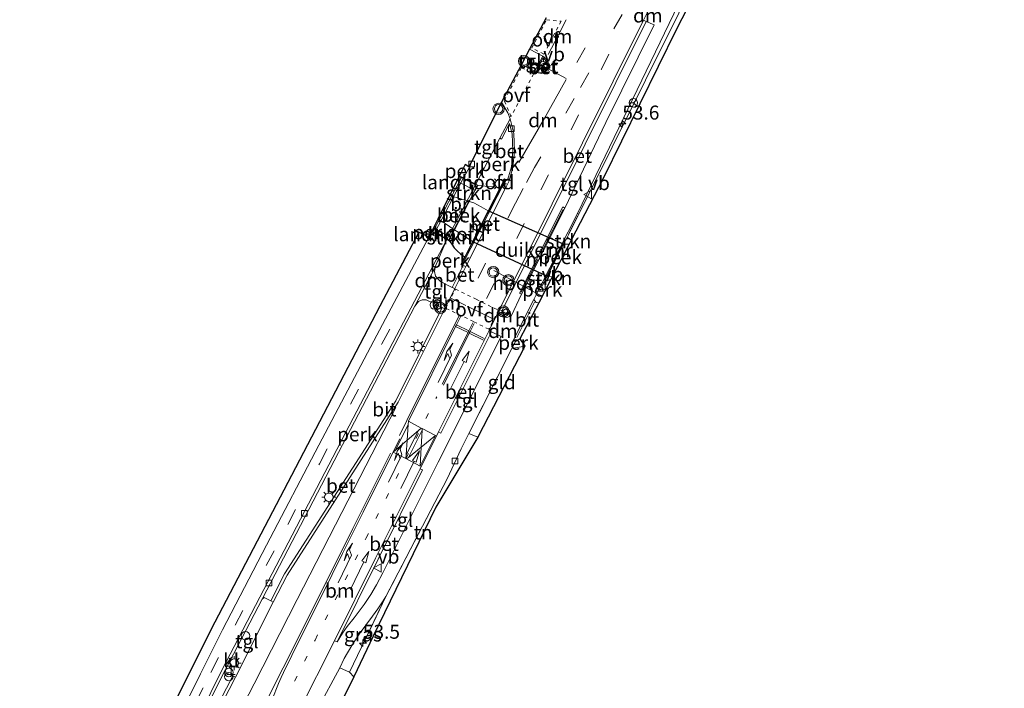
# Model space of a CAD drawing. Units: metres. Extents: x 199992 to 201854, y 356250 to 362503.
# Drawn here: x 200402 to 200578, y 360388 to 360508 of the extents above; entities that cross this region are included whole.
import ezdxf
from ezdxf.enums import TextEntityAlignment as Align

# ---------------------------------------------------------------- set-up
doc = ezdxf.new("R2010")
doc.units = ezdxf.units.M
for name, pattern in [('IE-TERREINAFSCHEIDING', [10, 8, -2]), ('VW-1-3_STREEP', [4, 1, -3]), ('VW-3-9_STREEP', [12, 3, -9]), ('VW-6060_STREEP', [1.2, 0.6, -0.6])]:
    doc.linetypes.add(name, pattern=pattern)
doc.layers.get('0').update_dxf_attribs({"lineweight": 25})
for name, color, linetype, lineweight in [('B-ME-AL-OVERIG-GV-B6', 7, 'BV-GELEIDERAIL', 18), ('B-ME-AL-OVERIG-S-B1', 7, 'Continuous', 18), ('B-ME-AM-KILOMETR-S-B1', 7, 'Continuous', 18), ('B-ME-GR-STRUIKEN-GV-B6', 93, 'Continuous', 18), ('B-ME-IE-GRASLAND-GV-B6', 93, 'Continuous', 18), ('B-ME-IE-GRONDWERKLIJN-GROND_INGERICHT-GV-B6', 253, 'Continuous', 18), ('B-ME-IE-INRICHTINGSELEMENT-S-B1', 253, 'Continuous', 18), ('B-ME-IE-MEUBILAIR_WEGMEUBILAIR-LICHTMAST-S-B1', 8, 'Continuous', 18), ('B-ME-IE-TERREINAFSCHEIDING-DOORGANG-L-B1', 8, 'IE-TERREINAFSCHEIDING-KUNSTMATIG-OPEN', 18), ('B-ME-IE-TERREINAFSCHEIDING-RASTERHEKWERK-L-B1', 8, 'IE-TERREINAFSCHEIDING', 18), ('B-ME-IE-TERREINAFSCHEIDING-RASTERHEKWERK-L-B2', 8, 'IE-TERREINAFSCHEIDING', 18), ('B-ME-KW-BRUG-GV-B7', 173, 'Continuous', 18), ('B-ME-KW-LANDHOOFD-GV-B6', 173, 'Continuous', 18), ('B-ME-MW-MUUR-GV-B6', 8, 'IE-TERREINAFSCHEIDING-KUNSTMATIG', 18), ('B-ME-OG-WATER-GV-B6', 153, 'Continuous', 18), ('B-ME-VH-VERH_SOORT-BETON-OVERIG-GV-B6', 8, 'IE-TERREINAFSCHEIDING-NATUURLIJK-HOUTWAL', 18), ('B-ME-VH-VERH_SOORT-BITUMEN-GV-B6', 8, 'IE-TERREINAFSCHEIDING-NATUURLIJK-HOUTWAL', 18), ('B-ME-VH-VERH_SOORT-BITUMEN-GV-B7', 8, 'Continuous', 18), ('B-ME-VH-VERH_SOORT-KLINKERS-GV-B6', 8, 'IE-TERREINAFSCHEIDING-NATUURLIJK-HOUTWAL', 18), ('B-ME-VH-VERH_SOORT-TEGELS-GV-B6', 8, 'Continuous', 18), ('B-ME-VV-KOLK-S-B1', 8, 'Continuous', 18), ('B-ME-VW-MARKERING-13STREEP-045-L-B1', 255, 'VW-1-3_STREEP', 18), ('B-ME-VW-MARKERING-39STREEP-015-L-B1', 255, 'VW-3-9_STREEP', 18), ('B-ME-VW-MARKERING-6060STRP10-GV-B6', 255, 'VW-6060_STREEP', 18), ('B-ME-VW-MARKERING-DRIEHOEK-L-B1', 7, 'VW-HAAIETAND70-R-B', 18), ('B-ME-VW-MARKERING-PIJLLI750-S-B1', 7, 'Continuous', 18), ('B-ME-VW-MARKERING-PIJLRD750-S-B1', 7, 'Continuous', 18), ('B-ME-VW-MARKERING-STREEP-015-L-B1', 7, 'Continuous', 18), ('B-ME-VW-MEUBILAIR_WEGMEUBILAIR-PORTAAL-L-B1', 8, 'Continuous', 18), ('B-ME-VW-MEUBILAIR_WEGMEUBILAIR-RONA-S-B1', 8, 'Continuous', 18), ('B-ME-VW-MEUBILAIR_WEGMEUBILAIR-VERKEERSBORD-S-B1', 8, 'Continuous', 18), ('B-ME-VW-MEUBILAIR_WEGMEUBILAIR-VERKEERSLICHT-S-B1', 13, 'Continuous', 18)]:
    doc.layers.add(name, color=color, linetype=linetype, lineweight=lineweight)
for name, color, linetype in [('B-ME-GW-INSTEEKWATERGANG-L-B1', 10, 'Continuous'), ('B-ME-KG-KADASTRAAL-OPNAMEDTMGRENS-L-B1', 10, 'Continuous'), ('B-ME-KW-DUIKER-GV-B6', 10, 'Continuous')]:
    doc.layers.add(name, color=color, linetype=linetype)
doc.styles.add('NLCS-ISO', font='NLCS-ISO.TTF')
doc.linetypes.add('BV-GELEIDERAIL', pattern='A,10,-3,[108,NLCS.SHX,S=1,R=0,X=0,Y=0],-3', length=16)
doc.linetypes.add('IE-TERREINAFSCHEIDING-KUNSTMATIG', pattern='A,4,[82,NLCS.SHX,S=0.75,R=90,X=0,Y=0],4,-2', length=10)
doc.linetypes.add('IE-TERREINAFSCHEIDING-KUNSTMATIG-OPEN', pattern='A,7,-1.5,[67,NLCS.SHX,S=0.75,R=0,X=0,Y=0],-1.5', length=10)
doc.linetypes.add('IE-TERREINAFSCHEIDING-NATUURLIJK-HOUTWAL', pattern='A,7,-1.5,[67,NLCS.SHX,S=0.75,R=45,X=0,Y=0],-1.5,7,-1.5,[70,NLCS.SHX,S=0.75,R=0,X=0,Y=0],-1.5', length=20)
doc.linetypes.add('VW-HAAIETAND70-R-B', pattern='A,0,-0.5,[153,NLCS.SHX,S=1,R=180,X=-0.375,Y=0],-0.5', length=1)

# ---------------------------------------------------------------- blocks, each defined once
blk = doc.blocks.new('hecto')
for p, q in [((0, 0.625), (-0.625, 0)), ((0, -0.625), (0, 0.625)), ((-0.625, 0), (0.625, 0)), ((0.625, 0), (0, -0.625))]:
    blk.add_line(p, q)
blk = doc.blocks.new('pijll')
for p, q in [((0, 0, 0.1), (5.45, 0, 0.1)), ((5.7, 1.05, 0.1), (4, 0.75, 0.1)), ((4, 0.75, 0.1), (5.45, 0.75, 0.1)), ((5.45, 0.75, 0.1), (4.7, 0, 0.1)), ((6.2, 0.75, 0.1), (5.45, 0, 0.1)), ((7.5, 0.75, 0.1), (5.7, 1.05, 0.1)), ((7.5, 0.75, 0.1), (6.2, 0.75, 0.1))]:
    blk.add_line(p, q)
blk = doc.blocks.new('pijl')
for p, q in [((0, 0, 0.1), (5.45, 0, 0.1)), ((7.5, 0, 0.1), (5.45, 0.375, 0.1)), ((5.45, 0.375, 0.1), (5.45, -0.375, 0.1)), ((5.45, -0.375, 0.1), (7.5, 0, 0.1))]:
    blk.add_line(p, q)
blk = doc.blocks.new('dtb')
blk.add_circle((0, 0), 0.75)
blk = doc.blocks.new('halte')
for p, q in [((-0.75, -0.75), (-0.75, 0.75)), ((0.75, 0), (-0.75, 0)), ((0.75, 0.75), (0.75, -0.75))]:
    blk.add_line(p, q)
blk = doc.blocks.new('prullenbak')
for centre in [(-0.375, 0), (0.375, 0)]:
    blk.add_circle(centre, 0.75)
blk = doc.blocks.new('verkeerslicht')
for radius in [1, 0.75]:
    blk.add_circle((0, 0), radius)
blk = doc.blocks.new('lantaarnpaal')
for p, q in [((-0.75, 0), (-1.25, 0)), ((-0.88, 0.88), (-0.53, 0.53)), ((0, 0.75), (0, 1.25)), ((0.53, 0.53), (0.88, 0.88)), ((0.75, 0), (1.25, 0)), ((-0.53, -0.53), (-0.88, -0.88)), ((0, -0.75), (0, -1.25)), ((0.53, -0.53), (0.88, -0.88))]:
    blk.add_line(p, q)
blk.add_circle((0, 0), 0.75)
blk = doc.blocks.new('kolk')
blk.add_lwpolyline([(-0.5, -0.5), (0.5, -0.5), (0.5, 0.5), (-0.5, 0.5)], close=True)
blk = doc.blocks.new('verkeersbord')
for p, q in [((0, 0.75), (-0.75, -0.625)), ((0.75, -0.625), (0, 0.75)), ((-0.75, -0.625), (0.75, -0.625))]:
    blk.add_line(p, q)
blk = doc.blocks.new('wegwijzer')
for q in [(-0.53, -0.53), (0, 0.75), (0.53, -0.53)]:
    blk.add_line((0, 0), q)
blk.add_circle((0, 0), 0.75)

msp = doc.modelspace()

# ---------------------------------------------------------------- linework, layer by layer
at = {"layer": 'B-ME-AL-OVERIG-GV-B6'}
for points in [[(200484.112, 360477.975, 22.597), (200483.708, 360478.181, 22.633), (200488.036, 360486.38, 22.955), (200488.307, 360486.248, 23.064), (200489.744, 360489.017, 23.148), (200490.221, 360487.193, 23.14), (200490.35, 360484.071, 23.135), (200490.07, 360481.311, 23.119), (200489.413, 360478.898, 23.119), (200489.093, 360479.045, 22.864), (200488.87, 360479.159, 22.864), (200488.067, 360477.586, 22.609), (200484.112, 360477.975, 22.597)], [(200480.711, 360479.465, 22.608), (200481.821, 360481.683, 22.606), (200482.498, 360481.285, 22.67), (200482.966, 360482.211, 22.655), (200482.72, 360481.47, 22.646), (200481.548, 360479.281, 22.633), (200481.154, 360479.482, 22.597), (200480.711, 360479.465, 22.608)], [(200475.68, 360469.418, 22.625), (200475.943, 360469.942, 22.358), (200476.151, 360469.973, 22.039), (200475.995, 360469.678, 22.639), (200476.343, 360469.497, 22.633), (200476.151, 360469.33, 22.636), (200475.68, 360469.418, 22.625)], [(200478.543, 360468.353, 22.636), (200478.966, 360468.133, 22.639), (200479.449, 360467.523, 22.57), (200479.859, 360466.865, 22.525), (200480.437, 360466.229, 22.519), (200481.004, 360465.782, 22.516), (200481.367, 360465.472, 22.516), (200481.752, 360465.218, 22.516), (200481.071, 360463.885, 22.759), (200481.294, 360463.771, 22.759), (200481.458, 360463.703, 22.875), (200479.516, 360459.798, 22.831), (200477.419, 360460.858, 22.691), (200476.929, 360461.303, 22.679), (200476.542, 360461.81, 22.67), (200476.357, 360462.632, 22.67), (200476.47, 360463.313, 22.625), (200476.494, 360463.455, 22.67), (200478.543, 360468.353, 22.636)], [(200497.102, 360461.191, 21.913), (200494.952, 360457.042, 22.48), (200494.519, 360457.095, 22.555), (200494.068, 360457.602, 22.648), (200495.358, 360460.121, 22.645), (200495.58, 360460.007, 22.645), (200496.062, 360460.952, 22.054), (200497.102, 360461.191, 21.913)], [(200477.73, 360456.21, 22.772), (200469.451, 360439.569, 22.602), (200449.601, 360408.727, 22.074), (200447.135, 360403.871, 22.02), (200445.969, 360404.459, 21.936), (200445.571, 360404.196, 21.916), (200445.623, 360404.296, 21.917), (200459.244, 360430.356, 22.21), (200472.866, 360456.416, 22.502), (200473.495, 360457.255, 22.544), (200474.178, 360457.556, 22.586), (200474.892, 360457.582, 22.599), (200477.73, 360456.21, 22.772)], [(200491.61, 360450.591, 22.504), (200492.5, 360449.313, 22.296), (200490.148, 360448.907, 22.528), (200490.835, 360450.122, 22.483), (200491.61, 360450.591, 22.504)], [(200401.284, 360331.505, 21.869), (200407.605, 360339.03, 21.899), (200409.559, 360341.203, 21.882), (200412.147, 360343.425, 21.848), (200415.436, 360346.864, 21.769), (200418.23, 360351.525, 21.723), (200420.042, 360354.038, 21.684), (200422.102, 360357.273, 21.695), (200423.861, 360360.317, 21.708), (200425.821, 360363.847, 21.711), (200428.326, 360369.329, 21.716), (200431.824, 360377.032, 21.767), (200434.968, 360383.44, 21.767), (200438.796, 360391.192, 21.812), (200439.022, 360391.626, 21.815), (200439.117, 360391.046, 21.836), (200440.346, 360390.501, 21.924), (200438.106, 360386.091, 21.91), (200428.709, 360360.103, 21.877), (200429.159, 360359.878, 21.865)]]:
    msp.add_polyline3d(points, dxfattribs=at)
at = {"layer": 'B-ME-GR-STRUIKEN-GV-B6'}
for points in [[(200479.057, 360476.163, 21.354), (200480.711, 360479.465, 22.608), (200481.154, 360479.482, 22.597), (200480.712, 360478.549, 21.94), (200483.621, 360477.043, 21.943), (200484.112, 360477.975, 22.597), (200488.067, 360477.586, 22.609), (200485.961, 360473.461, 20.101), (200484.694, 360474.17, 20.098), (200483.365, 360474.881, 20.098), (200481.991, 360475.311, 20.098), (200480.255, 360475.81, 20.098), (200479.057, 360476.163, 21.354)], [(200475.943, 360469.942, 22.358), (200476.968, 360471.96, 20.098), (200477.551, 360471.646, 20.089), (200478.415, 360471.06, 20.089), (200479.6, 360470.246, 20.092), (200480.769, 360469.494, 20.092), (200483.144, 360467.945, 20.101), (200481.752, 360465.218, 22.516), (200481.367, 360465.472, 22.516), (200481.004, 360465.782, 22.516), (200480.437, 360466.229, 22.519), (200479.859, 360466.865, 22.525), (200479.449, 360467.523, 22.57), (200478.966, 360468.133, 22.639), (200479.296, 360468.759, 21.892), (200476.317, 360470.286, 21.892), (200476.151, 360469.973, 22.039), (200475.943, 360469.942, 22.358)], [(200500.733, 360468.2, 21.532), (200500.382, 360467.523, 20.098), (200499.405, 360467.512, 20.101), (200500.016, 360468.711, 21.778), (200500.733, 360468.2, 21.532)], [(200497.339, 360461.649, 20.098), (200497.102, 360461.191, 21.913), (200496.062, 360460.952, 22.054), (200496.47, 360461.752, 20.101), (200497.339, 360461.649, 20.098)]]:
    msp.add_polyline3d(points, dxfattribs=at)
at = {"layer": 'B-ME-GW-INSTEEKWATERGANG-L-B1'}
for p, q in [((200475.943, 360469.942, 22.358), (200476.151, 360469.973, 22.039)), ((200500.733, 360468.2, 21.532), (200500.016, 360468.711, 21.778)), ((200496.062, 360460.952, 22.054), (200497.102, 360461.191, 21.913))]:
    msp.add_line(p, q, dxfattribs=at)
msp.add_polyline3d([(200478.966, 360468.133, 22.639), (200479.449, 360467.523, 22.57), (200479.859, 360466.865, 22.525), (200480.437, 360466.229, 22.519), (200481.004, 360465.782, 22.516), (200481.367, 360465.472, 22.516), (200481.752, 360465.218, 22.516)], dxfattribs=at)
at = {"layer": 'B-ME-IE-GRASLAND-GV-B6'}
msp.add_polyline3d([(200459.485, 360391.952, 21.859), (200460.226, 360393.598, 21.865), (200461.611, 360395.902, 21.883), (200462.929, 360397.969, 21.895), (200465.276, 360401.128, 21.934), (200466.23, 360402.467, 21.931), (200467.057, 360403.686, 21.946), (200467.666, 360404.639, 21.928), (200461.184, 360391.135, 21.883), (200459.485, 360391.952, 21.859)], dxfattribs=at)
at = {"layer": 'B-ME-IE-GRONDWERKLIJN-GROND_INGERICHT-GV-B6'}
for points in [[(200500.733, 360468.2, 21.532), (200500.016, 360468.711, 21.778), (200502.118, 360472.835, 22.645), (200519.96, 360508.691, 23.199), (200525.407, 360520.561, 23.41), (200538.755, 360547.495, 23.656), (200552.104, 360574.43, 23.901), (200554.884, 360575.527, 23.983), (200548.403, 360563.653, 23.779), (200538.02, 360542.136, 23.41), (200525.26, 360516.964, 23.293), (200519.524, 360505.819, 23.11), (200506.445, 360479.226, 22.663), (200500.733, 360468.2, 21.532)], [(200492.5, 360449.313, 22.296), (200484.086, 360433.06, 22.143), (200482.487, 360433.724, 22.269), (200490.148, 360448.907, 22.528), (200492.5, 360449.313, 22.296)], [(200484.086, 360433.06, 22.143), (200476.602, 360420.613, 22.111), (200465.378, 360397.582, 21.829), (200461.934, 360390.357, 21.871), (200461.184, 360391.135, 21.883), (200467.666, 360404.639, 21.928), (200478.614, 360425.639, 22.198), (200481.122, 360431.02, 22.222), (200482.487, 360433.724, 22.269), (200484.086, 360433.06, 22.143)], [(200461.934, 360390.357, 21.871), (200460.422, 360387.185, 21.844), (200450.35, 360369.398, 21.838), (200446.588, 360361.208, 21.805), (200445.769, 360363.284, 21.781), (200449.56, 360370.572, 21.754), (200448.081, 360370.405, 21.776), (200455.469, 360384.577, 21.82), (200459.485, 360391.952, 21.859), (200461.184, 360391.135, 21.883), (200461.934, 360390.357, 21.871)]]:
    msp.add_polyline3d(points, dxfattribs=at)
at = {"layer": 'B-ME-IE-TERREINAFSCHEIDING-DOORGANG-L-B1'}
msp.add_line((200481.122, 360431.02, 22.222), (200478.614, 360425.639, 22.198), dxfattribs=at)
at = {"layer": 'B-ME-IE-TERREINAFSCHEIDING-RASTERHEKWERK-L-B1'}
for p, q in [((200481.154, 360479.482, 22.597), (200480.711, 360479.465, 22.608)), ((200481.262, 360464.056, 22.849), (200488.905, 360479.014, 22.969)), ((200488.067, 360477.586, 22.609), (200484.112, 360477.975, 22.597)), ((200499.308, 360473.702, 23.668), (200491.794, 360458.909, 23.614)), ((200495.727, 360460.391, 22.819), (200501.96, 360472.634, 22.819)), ((200492.5, 360449.313, 22.296), (200490.148, 360448.907, 22.528)), ((200484.086, 360433.06, 22.143), (200482.487, 360433.724, 22.269))]:
    msp.add_line(p, q, dxfattribs=at)
for points in [[(200481.122, 360431.02, 22.222), (200482.487, 360433.724, 22.269), (200490.148, 360448.907, 22.528)], [(200478.614, 360425.639, 22.198), (200467.666, 360404.639, 21.928), (200461.184, 360391.135, 21.883), (200461.934, 360390.357, 21.871)]]:
    msp.add_polyline3d(points, dxfattribs=at)
at = {"layer": 'B-ME-IE-TERREINAFSCHEIDING-RASTERHEKWERK-L-B2'}
for p, q in [((200481.083, 360479.192, 22.714), (200476.112, 360469.737, 22.714)), ((200478.918, 360468.322, 22.681), (200483.902, 360477.84, 22.681))]:
    msp.add_line(p, q, dxfattribs=at)
at = {"layer": 'B-ME-KG-KADASTRAAL-OPNAMEDTMGRENS-L-B1'}
for points in [[(200525.26, 360516.964, 23.293), (200519.524, 360505.819, 23.11), (200506.445, 360479.226, 22.663), (200500.733, 360468.2, 21.532), (200500.382, 360467.523, 20.098), (200497.339, 360461.649, 20.098), (200497.102, 360461.191, 21.913), (200494.952, 360457.042, 22.48), (200491.61, 360450.591, 22.504), (200492.5, 360449.313, 22.296), (200484.086, 360433.06, 22.143), (200476.602, 360420.613, 22.111), (200465.378, 360397.582, 21.829), (200461.934, 360390.357, 21.871), (200460.422, 360387.185, 21.844), (200450.35, 360369.398, 21.838), (200446.588, 360361.208, 21.805), (200444.69, 360357.078, 21.819), (200444.621, 360356.917, 22.15), (200439.391, 360344.621, 22.168), (200430.006, 360329.412, 21.994), (200417.139, 360313.317, 22.27), (200401.112, 360297.842, 22.147)], [(200496.309, 360507.863, 23.067), (200493.305, 360502.267, 23.052), (200491.874, 360499.549, 23.053), (200488.336, 360492.84, 22.958), (200482.966, 360482.211, 22.655), (200482.498, 360481.285, 22.67), (200481.821, 360481.683, 22.606), (200480.711, 360479.465, 22.608), (200479.057, 360476.163, 21.354), (200476.968, 360471.96, 20.098), (200475.943, 360469.942, 22.358), (200475.68, 360469.418, 22.625), (200475.349, 360468.756, 22.615), (200473.569, 360469.628, 22.616), (200466.585, 360456.451, 22.586), (200451.567, 360427.608, 22.289), (200436.427, 360398.706, 22.008), (200427.299, 360380.488, 21.848)]]:
    msp.add_polyline3d(points, dxfattribs=at)
at = {"layer": 'B-ME-KW-BRUG-GV-B7'}
msp.add_polyline3d([(200484.044, 360477.953, 22.597), (200478.945, 360468.2, 22.639), (200476.062, 360469.699, 22.639), (200481.175, 360479.415, 22.597), (200484.044, 360477.953, 22.597)], dxfattribs=at)
at = {"layer": 'B-ME-KW-DUIKER-GV-B6'}
msp.add_polyline3d([(200496.408, 360461.783, 20.101), (200483.189, 360467.922, 20.101), (200486.006, 360473.438, 20.101), (200499.345, 360467.542, 20.101), (200496.408, 360461.783, 20.101)], dxfattribs=at)
at = {"layer": 'B-ME-KW-LANDHOOFD-GV-B6'}
for points in [[(200481.548, 360479.281, 22.633), (200483.708, 360478.181, 22.633), (200484.112, 360477.975, 22.597), (200483.621, 360477.043, 21.943), (200480.712, 360478.549, 21.94), (200481.154, 360479.482, 22.597), (200481.548, 360479.281, 22.633)], [(200476.343, 360469.497, 22.633), (200475.995, 360469.678, 22.639), (200476.151, 360469.973, 22.039), (200476.317, 360470.286, 21.892), (200479.296, 360468.759, 21.892), (200478.966, 360468.133, 22.639), (200478.543, 360468.353, 22.636), (200476.343, 360469.497, 22.633)]]:
    msp.add_polyline3d(points, dxfattribs=at)
at = {"layer": 'B-ME-MW-MUUR-GV-B6'}
for points in [[(200481.752, 360465.218, 22.516), (200483.144, 360467.945, 20.101), (200485.961, 360473.461, 20.101), (200488.067, 360477.586, 22.609), (200488.87, 360479.159, 22.864), (200489.093, 360479.045, 22.864), (200481.294, 360463.771, 22.759), (200481.071, 360463.885, 22.759), (200481.752, 360465.218, 22.516)], [(200491.888, 360458.598, 22.825), (200491.531, 360458.778, 22.825), (200499.277, 360474.127, 22.922), (200499.634, 360473.947, 22.922), (200491.888, 360458.598, 22.825)], [(200501.896, 360472.949, 22.645), (200502.118, 360472.835, 22.645), (200500.016, 360468.711, 21.778), (200499.405, 360467.512, 20.101), (200496.47, 360461.752, 20.101), (200496.062, 360460.952, 22.054), (200495.58, 360460.007, 22.645), (200495.358, 360460.121, 22.645), (200501.896, 360472.949, 22.645)]]:
    msp.add_polyline3d(points, dxfattribs=at)
at = {"layer": 'B-ME-OG-WATER-GV-B6'}
for points in [[(200476.968, 360471.96, 20.098), (200479.057, 360476.163, 21.354), (200480.255, 360475.81, 20.098), (200481.991, 360475.311, 20.098), (200483.365, 360474.881, 20.098), (200484.694, 360474.17, 20.098), (200485.961, 360473.461, 20.101), (200483.144, 360467.945, 20.101), (200480.769, 360469.494, 20.092), (200479.6, 360470.246, 20.092), (200478.415, 360471.06, 20.089), (200477.551, 360471.646, 20.089), (200476.968, 360471.96, 20.098)], [(200500.382, 360467.523, 20.098), (200497.339, 360461.649, 20.098), (200496.47, 360461.752, 20.101), (200499.405, 360467.512, 20.101), (200500.382, 360467.523, 20.098)]]:
    msp.add_polyline3d(points, dxfattribs=at)
at = {"layer": 'B-ME-VH-VERH_SOORT-BETON-OVERIG-GV-B6'}
for points in [[(200513.666, 360507.454, 23.382), (200514.113, 360507.231, 23.382), (200497.808, 360474.479, 23.043), (200488.384, 360455.598, 22.859), (200487.937, 360455.821, 22.859), (200497.361, 360474.702, 23.043), (200513.666, 360507.454, 23.382)], [(200495.675, 360501.019, 23.105), (200496.202, 360500.59, 23.109), (200496.582, 360500.061, 23.118), (200496.775, 360499.498, 23.151), (200496.679, 360498.977, 23.16), (200496.366, 360498.446, 23.16), (200495.887, 360498.065, 23.16), (200495.388, 360497.919, 23.16), (200494.828, 360498.073, 23.135), (200494.274, 360498.329, 23.105), (200495.675, 360501.019, 23.105)], [(200494.537, 360498.423, 23.227), (200495.728, 360500.71, 23.228), (200496.044, 360500.453, 23.224), (200496.391, 360499.969, 23.231), (200496.558, 360499.484, 23.262), (200496.478, 360499.049, 23.269), (200496.202, 360498.58, 23.269), (200495.782, 360498.247, 23.269), (200495.375, 360498.128, 23.27), (200494.886, 360498.262, 23.247), (200494.537, 360498.423, 23.227)], [(200494.886, 360498.262, 23.247), (200495.375, 360498.128, 23.27), (200495.782, 360498.247, 23.269), (200496.202, 360498.58, 23.269), (200496.478, 360499.049, 23.269), (200496.558, 360499.484, 23.262), (200496.391, 360499.969, 23.231), (200496.044, 360500.453, 23.224), (200495.728, 360500.71, 23.228), (200494.537, 360498.423, 23.227), (200494.886, 360498.262, 23.247)], [(200489.413, 360478.898, 23.119), (200490.07, 360481.311, 23.119), (200490.35, 360484.071, 23.135), (200490.221, 360487.193, 23.14), (200489.744, 360489.017, 23.148), (200488.307, 360486.248, 23.064), (200488.036, 360486.38, 22.955), (200489.832, 360489.841, 23.052), (200490.514, 360487.232, 23.048), (200490.645, 360484.056, 23.043), (200490.361, 360481.25, 23.027), (200489.686, 360478.773, 23.027), (200489.413, 360478.898, 23.119)], [(200481.294, 360463.771, 22.759), (200489.093, 360479.045, 22.864), (200489.413, 360478.898, 23.119), (200489.686, 360478.773, 23.027), (200489.085, 360477.578, 23.01), (200481.921, 360463.51, 22.863), (200481.458, 360463.703, 22.875), (200481.294, 360463.771, 22.759)], [(200481.458, 360463.703, 22.875), (200481.921, 360463.51, 22.863), (200479.962, 360459.573, 22.819), (200479.516, 360459.798, 22.831), (200481.458, 360463.703, 22.875)], [(200447.135, 360403.871, 22.02), (200449.601, 360408.727, 22.074), (200469.451, 360439.569, 22.602), (200477.73, 360456.21, 22.772), (200478.18, 360455.992, 22.778), (200469.886, 360439.322, 22.59), (200450.035, 360408.478, 22.062), (200447.581, 360403.646, 22.027), (200447.135, 360403.871, 22.02)], [(200477.065, 360434.011, 22.632), (200486.086, 360452.115, 22.834), (200486.534, 360451.892, 22.834), (200477.513, 360433.788, 22.632), (200477.065, 360434.011, 22.632)], [(200473.781, 360427.452, 22.557), (200474.229, 360427.229, 22.557), (200466.297, 360411.296, 22.326), (200458.965, 360396.552, 22.192), (200458.517, 360396.775, 22.192), (200465.849, 360411.519, 22.326), (200473.781, 360427.452, 22.557)], [(200429.159, 360359.878, 21.865), (200428.709, 360360.103, 21.877), (200438.106, 360386.091, 21.91), (200440.346, 360390.501, 21.924), (200440.803, 360390.298, 21.931), (200438.566, 360385.892, 21.899), (200429.159, 360359.878, 21.865)]]:
    msp.add_polyline3d(points, dxfattribs=at)
at = {"layer": 'B-ME-VH-VERH_SOORT-BITUMEN-GV-B6'}
for points in [[(200515.472, 360511.079, 23.441), (200513.666, 360507.454, 23.382), (200497.361, 360474.702, 23.043), (200487.937, 360455.821, 22.859), (200486.086, 360452.115, 22.834), (200477.065, 360434.011, 22.632), (200473.781, 360427.452, 22.557), (200465.849, 360411.519, 22.326), (200458.517, 360396.775, 22.192), (200452.138, 360384.132, 22.083), (200449.987, 360379.805, 22.079), (200444.455, 360368.755, 22.054), (200441.848, 360363.8, 22.045), (200439.334, 360359.321, 22.05), (200436.809, 360355.228, 22.054), (200434.487, 360351.538, 22.062), (200431.08, 360346.636, 22.075), (200419.498, 360331.341, 22.096), (200419.9, 360331.043, 22.102), (200421.264, 360330.032, 22.142), (200408.774, 360315.292, 22.18), (200402.081, 360308.529, 22.196)], [(200438.566, 360385.892, 21.899), (200440.803, 360390.298, 21.931), (200447.581, 360403.646, 22.027), (200450.035, 360408.478, 22.062), (200469.886, 360439.322, 22.59), (200478.18, 360455.992, 22.778), (200479.962, 360459.573, 22.819), (200481.921, 360463.51, 22.863), (200489.085, 360477.578, 23.01), (200489.686, 360478.773, 23.027), (200490.361, 360481.25, 23.027), (200490.645, 360484.056, 23.043), (200490.514, 360487.232, 23.048), (200489.832, 360489.841, 23.052), (200489.418, 360490.907, 22.984), (200488.336, 360492.84, 22.958), (200491.874, 360499.549, 23.053), (200494.274, 360498.329, 23.105), (200494.828, 360498.073, 23.135), (200495.388, 360497.919, 23.16), (200495.887, 360498.065, 23.16), (200496.366, 360498.446, 23.16), (200496.679, 360498.977, 23.16), (200496.775, 360499.498, 23.151), (200496.582, 360500.061, 23.118), (200496.202, 360500.59, 23.109), (200495.675, 360501.019, 23.105), (200493.305, 360502.267, 23.052), (200496.309, 360507.863, 23.067)], [(200494.952, 360457.042, 22.48), (200491.61, 360450.591, 22.504), (200490.835, 360450.122, 22.483), (200490.465, 360450.394, 22.608), (200491.492, 360452.455, 22.62), (200494.068, 360457.602, 22.648), (200494.519, 360457.095, 22.555), (200494.952, 360457.042, 22.48)]]:
    msp.add_polyline3d(points, dxfattribs=at)
at = {"layer": 'B-ME-VH-VERH_SOORT-BITUMEN-GV-B7'}
msp.add_polyline3d([(200478.593, 360468.44, 22.633), (200476.399, 360469.581, 22.633), (200481.499, 360479.194, 22.633), (200483.664, 360478.091, 22.633), (200478.593, 360468.44, 22.633)], dxfattribs=at)
at = {"layer": 'B-ME-VH-VERH_SOORT-KLINKERS-GV-B6'}
for points in [[(200578.063, 360626.64, 24.519), (200576.866, 360624.267, 24.501), (200573.019, 360616.211, 24.448), (200571.302, 360612.739, 24.343), (200570.083, 360610.195, 24.348), (200568.987, 360607.746, 24.304), (200560.843, 360591.639, 24.25), (200555.748, 360581.784, 24.046), (200552.104, 360574.43, 23.901), (200538.755, 360547.495, 23.656), (200525.407, 360520.561, 23.41), (200519.96, 360508.691, 23.199), (200502.118, 360472.835, 22.645), (200501.896, 360472.949, 22.645), (200519.085, 360508.607, 23.214), (200536.838, 360544.363, 23.619), (200554.591, 360580.12, 24.024), (200568.377, 360607.495, 24.267), (200577.828, 360626.795, 24.543), (200578.063, 360626.64, 24.519)], [(200434.528, 360383.674, 21.769), (200438.358, 360391.428, 21.815), (200445.186, 360404.535, 21.92), (200461.864, 360436.444, 22.278), (200478.543, 360468.353, 22.636), (200476.494, 360463.455, 22.67), (200476.47, 360463.313, 22.625)], [(200476.47, 360463.313, 22.625), (200472.866, 360456.416, 22.502), (200459.244, 360430.356, 22.21), (200445.623, 360404.296, 21.917), (200445.571, 360404.196, 21.916), (200439.022, 360391.626, 21.815), (200438.796, 360391.192, 21.812), (200434.968, 360383.44, 21.767)]]:
    msp.add_polyline3d(points, dxfattribs=at)
at = {"layer": 'B-ME-VH-VERH_SOORT-TEGELS-GV-B6'}
for points in [[(200452.138, 360384.132, 22.083), (200458.517, 360396.775, 22.192), (200458.965, 360396.552, 22.192), (200459.914, 360398.141, 22.159), (200460.739, 360399.308, 22.163), (200461.985, 360400.849, 22.146), (200463.778, 360403.206, 22.146), (200464.983, 360405.004, 22.15), (200466.029, 360406.752, 22.175), (200467.107, 360408.886, 22.18), (200477.037, 360428.593, 22.406), (200488.26, 360451.034, 22.733), (200486.534, 360451.892, 22.834), (200486.086, 360452.115, 22.834), (200487.937, 360455.821, 22.859), (200488.384, 360455.598, 22.859), (200490.018, 360454.675, 22.804), (200491.888, 360458.598, 22.825), (200499.634, 360473.947, 22.922), (200506.94, 360489.226, 22.937), (200515.585, 360506.631, 23.244), (200514.113, 360507.231, 23.382), (200513.666, 360507.454, 23.382), (200515.472, 360511.079, 23.441)], [(200519.085, 360508.607, 23.214), (200501.896, 360472.949, 22.645), (200495.358, 360460.121, 22.645), (200494.068, 360457.602, 22.648), (200491.492, 360452.455, 22.62), (200490.465, 360450.394, 22.608), (200490.835, 360450.122, 22.483), (200490.148, 360448.907, 22.528), (200482.487, 360433.724, 22.269), (200481.122, 360431.02, 22.222), (200478.614, 360425.639, 22.198), (200467.666, 360404.639, 21.928), (200467.057, 360403.686, 21.946), (200466.23, 360402.467, 21.931), (200465.276, 360401.128, 21.934), (200462.929, 360397.969, 21.895), (200461.611, 360395.902, 21.883), (200460.226, 360393.598, 21.865), (200459.485, 360391.952, 21.859), (200455.469, 360384.577, 21.82)], [(200514.113, 360507.231, 23.382), (200515.585, 360506.631, 23.244), (200506.94, 360489.226, 22.937), (200499.634, 360473.947, 22.922), (200499.277, 360474.127, 22.922), (200491.531, 360458.778, 22.825), (200491.888, 360458.598, 22.825), (200490.018, 360454.675, 22.804), (200488.384, 360455.598, 22.859), (200497.808, 360474.479, 23.043), (200514.113, 360507.231, 23.382)], [(200491.874, 360499.549, 23.053), (200493.305, 360502.267, 23.052), (200495.675, 360501.019, 23.105), (200494.274, 360498.329, 23.105), (200491.874, 360499.549, 23.053)], [(200482.966, 360482.211, 22.655), (200488.336, 360492.84, 22.958), (200489.418, 360490.907, 22.984), (200489.832, 360489.841, 23.052), (200488.036, 360486.38, 22.955), (200483.708, 360478.181, 22.633), (200481.548, 360479.281, 22.633), (200482.72, 360481.47, 22.646), (200482.966, 360482.211, 22.655)], [(200391.906, 360341.453, 21.572), (200408.827, 360348.221, 21.744), (200410.842, 360349.183, 21.744), (200412.539, 360350.537, 21.748), (200413.872, 360351.86, 21.748), (200414.713, 360352.892, 21.748), (200416.789, 360355.701, 21.748), (200419.751, 360360.4, 21.748), (200422.075, 360364.566, 21.781), (200423.894, 360368.399, 21.785), (200427.109, 360375.545, 21.79), (200431.046, 360383.818, 21.798), (200434.581, 360390.881, 21.815), (200438.538, 360398.72, 21.924), (200446.38, 360413.786, 22.092), (200455.727, 360431.653, 22.301), (200465.522, 360450.286, 22.452), (200475.349, 360468.756, 22.615), (200475.68, 360469.418, 22.625), (200476.151, 360469.33, 22.636), (200476.343, 360469.497, 22.633), (200478.543, 360468.353, 22.636)], [(200427.299, 360380.488, 21.848), (200436.427, 360398.706, 22.008), (200451.567, 360427.608, 22.289), (200466.585, 360456.451, 22.586), (200473.569, 360469.628, 22.616), (200475.349, 360468.756, 22.615), (200465.522, 360450.286, 22.452), (200455.727, 360431.653, 22.301), (200446.38, 360413.786, 22.092), (200438.538, 360398.72, 21.924), (200434.581, 360390.881, 21.815), (200431.046, 360383.818, 21.798)], [(200478.543, 360468.353, 22.636), (200461.864, 360436.444, 22.278), (200445.186, 360404.535, 21.92), (200438.358, 360391.428, 21.815), (200434.528, 360383.674, 21.769), (200431.382, 360377.261, 21.769), (200427.882, 360369.553, 21.718), (200425.383, 360364.085, 21.714), (200423.431, 360360.568, 21.71), (200421.676, 360357.533, 21.697), (200419.626, 360354.316, 21.685), (200417.821, 360351.813, 21.723), (200416.316, 360349.918, 21.735), (200414.957, 360348.453, 21.748), (200413.681, 360347.358, 21.777), (200412.545, 360346.524, 21.798), (200411.222, 360345.82, 21.802), (200409.688, 360345.186, 21.785), (200404.28, 360343.017, 21.752), (200395.024, 360339.359, 21.685)], [(200477.73, 360456.21, 22.772), (200474.892, 360457.582, 22.599), (200474.178, 360457.556, 22.586), (200473.495, 360457.255, 22.544), (200472.866, 360456.416, 22.502), (200476.47, 360463.313, 22.625), (200476.357, 360462.632, 22.67), (200476.542, 360461.81, 22.67), (200476.929, 360461.303, 22.679), (200477.419, 360460.858, 22.691), (200479.516, 360459.798, 22.831), (200479.962, 360459.573, 22.819), (200478.18, 360455.992, 22.778), (200477.73, 360456.21, 22.772)], [(200473.781, 360427.452, 22.557), (200477.065, 360434.011, 22.632), (200477.513, 360433.788, 22.632), (200486.534, 360451.892, 22.834), (200488.26, 360451.034, 22.733), (200477.037, 360428.593, 22.406), (200467.107, 360408.886, 22.18), (200466.029, 360406.752, 22.175), (200464.983, 360405.004, 22.15), (200463.778, 360403.206, 22.146), (200461.985, 360400.849, 22.146), (200460.739, 360399.308, 22.163), (200459.914, 360398.141, 22.159), (200458.965, 360396.552, 22.192), (200466.297, 360411.296, 22.326), (200474.229, 360427.229, 22.557), (200473.781, 360427.452, 22.557)], [(200440.346, 360390.501, 21.924), (200439.117, 360391.046, 21.836), (200439.022, 360391.626, 21.815), (200445.571, 360404.196, 21.916), (200445.969, 360404.459, 21.936), (200447.135, 360403.871, 22.02), (200447.581, 360403.646, 22.027), (200440.803, 360390.298, 21.931), (200440.346, 360390.501, 21.924)]]:
    msp.add_polyline3d(points, dxfattribs=at)
at = {"layer": 'B-ME-VW-MARKERING-13STREEP-045-L-B1'}
msp.add_polyline3d([(200441.769, 360370.389, 22.054), (200447.788, 360382.389, 22.154), (200455.051, 360396.898, 22.268), (200464.112, 360414.995, 22.452), (200471.257, 360429.251, 22.62), (200476.749, 360440.269, 22.729)], dxfattribs=at)
at = {"layer": 'B-ME-VW-MARKERING-39STREEP-015-L-B1'}
for p, q in [((200501.733, 360499.914, 23.282), (200507.337, 360509.729, 23.332)), ((200471.44, 360436.053, 22.662), (200468.491, 360430.228, 22.582)), ((200468.814, 360430.085, 22.578), (200471.712, 360435.931, 22.662))]:
    msp.add_line(p, q, dxfattribs=at)
for points in [[(200509.854, 360508.489, 23.408), (200501.259, 360493.467, 23.24), (200494.227, 360481.149, 23.084), (200492.161, 360477.405, 23.08), (200490.806, 360474.833, 23.063), (200483.005, 360459.16, 22.837)], [(200485.647, 360457.798, 22.883), (200495.359, 360477.163, 23.122), (200506.144, 360498.732, 23.315), (200510.796, 360507.953, 23.403)], [(200393.243, 360340.223, 21.647), (200402.923, 360344.158, 21.718), (200408.373, 360346.328, 21.76), (200410.669, 360347.301, 21.773), (200412.257, 360348.264, 21.777), (200413.462, 360349.24, 21.785), (200414.462, 360350.173, 21.748), (200415.59, 360351.499, 21.739), (200417.309, 360353.718, 21.731), (200419.035, 360356.288, 21.706), (200421.999, 360361.145, 21.739), (200424.941, 360366.842, 21.764), (200428.587, 360374.985, 21.773), (200431.099, 360380.361, 21.777), (200433.717, 360385.711, 21.79), (200436.435, 360391.094, 21.823), (200440.759, 360399.531, 21.869), (200450.18, 360417.524, 22.062), (200455.827, 360428.344, 22.226), (200461.373, 360438.967, 22.364), (200466.966, 360449.706, 22.452), (200471.186, 360457.794, 22.557)], [(200479.277, 360457.873, 22.788), (200482.395, 360456.332, 22.88), (200484.956, 360455.101, 22.905), (200486.898, 360454.123, 22.838)]]:
    msp.add_polyline3d(points, dxfattribs=at)
at = {"layer": 'B-ME-VW-MARKERING-6060STRP10-GV-B6'}
for points in [[(200495.889, 360501.397, 23.122), (200493.705, 360502.478, 23.021), (200496.358, 360507.497, 23.042), (200498.948, 360507.249, 23.135), (200495.889, 360501.397, 23.122)], [(200490.006, 360490.235, 22.971), (200488.812, 360493.103, 22.975), (200491.85, 360498.95, 23.038), (200494.039, 360497.889, 23.08), (200490.006, 360490.235, 22.971)], [(200478.349, 360456.091, 22.729), (200480.084, 360459.493, 22.783), (200483.767, 360457.671, 22.909), (200487.757, 360455.711, 22.855), (200486.062, 360452.316, 22.8), (200483.303, 360453.688, 22.926), (200478.349, 360456.091, 22.729)]]:
    msp.add_polyline3d(points, dxfattribs=at)
at = {"layer": 'B-ME-VW-MARKERING-DRIEHOEK-L-B1'}
for points in [[(200496.616, 360501.305, 23.135), (200498.466, 360504.843, 23.172), (200499.85, 360507.503, 23.177)], [(200499.882, 360496.876, 23.248), (200495.899, 360489.864, 23.122), (200491.39, 360482.071, 23.017)], [(200474.969, 360460.187, 22.611), (200475.416, 360461.059, 22.611), (200475.858, 360461.873, 22.616)], [(200478.785, 360457.62, 22.762), (200478.472, 360457.044, 22.758), (200478.184, 360456.476, 22.733)], [(200487.509, 360454.437, 22.834), (200487.71, 360454.752, 22.829), (200487.925, 360455.228, 22.838)], [(200488.765, 360452.42, 22.746), (200488.54, 360452.008, 22.746), (200488.375, 360451.58, 22.746)]]:
    msp.add_polyline3d(points, dxfattribs=at)
at = {"layer": 'B-ME-VW-MARKERING-STREEP-015-L-B1'}
for p, q in [((200496.665, 360498.76, 23.16), (200499.871, 360497.067, 23.223)), ((200491.052, 360450.84, 22.551), (200494.229, 360457.171, 22.587)), ((200471.44, 360436.053, 22.662), (200480.782, 360454.761, 22.85)), ((200480.118, 360452.839, 22.84), (200482.348, 360451.729, 22.893)), ((200480.263, 360453.131, 22.843), (200482.506, 360452.044, 22.896)), ((200482.568, 360451.628, 22.911), (200485.122, 360450.347, 22.792)), ((200482.703, 360451.901, 22.914), (200485.233, 360450.663, 22.817)), ((200469.411, 360430.77, 22.606), (200471.671, 360435.336, 22.658)), ((200471.305, 360429.953, 22.624), (200473.468, 360434.267, 22.666)), ((200474.154, 360434.3, 22.665), (200471.687, 360429.436, 22.618)), ((200473.995, 360431.31, 22.621), (200473.815, 360427.911, 22.57))]:
    msp.add_line(p, q, dxfattribs=at)
for points in [[(200481.031, 360454.676, 22.859), (200480.263, 360453.131, 22.843), (200480.118, 360452.839, 22.84), (200471.712, 360435.931, 22.662)], [(200483.217, 360453.463, 22.909), (200482.506, 360452.044, 22.896), (200482.348, 360451.729, 22.893), (200477.727, 360442.504, 22.809)], [(200483.424, 360453.349, 22.93), (200482.703, 360451.901, 22.914), (200482.568, 360451.628, 22.911), (200477.951, 360442.348, 22.809)], [(200429.837, 360361.101, 21.832), (200436.752, 360374.702, 21.928), (200444.14, 360389.079, 22.008), (200451.865, 360404.128, 22.129), (200459.816, 360419.629, 22.322), (200469.459, 360438.372, 22.57)], [(200471.712, 360435.931, 22.662), (200473.974, 360434.703, 22.674), (200474.17, 360434.602, 22.67), (200476.537, 360433.373, 22.62), (200473.815, 360427.911, 22.57), (200471.257, 360429.251, 22.62), (200468.966, 360430.387, 22.599)], [(200471.712, 360435.931, 22.662), (200471.671, 360435.336, 22.658), (200471.482, 360432.555, 22.641)], [(200471.482, 360432.555, 22.641), (200473.468, 360434.267, 22.666), (200473.974, 360434.703, 22.674)], [(200473.995, 360431.31, 22.621), (200474.154, 360434.3, 22.665), (200474.17, 360434.602, 22.67)], [(200471.482, 360432.555, 22.641), (200469.411, 360430.77, 22.606), (200468.966, 360430.387, 22.599)], [(200471.482, 360432.555, 22.641), (200471.305, 360429.953, 22.624), (200471.257, 360429.251, 22.62)], [(200471.38, 360429.187, 22.618), (200471.687, 360429.436, 22.618), (200473.995, 360431.31, 22.621), (200476.537, 360433.373, 22.62)], [(200444.156, 360381.672, 22.087), (200449.366, 360391.953, 22.142), (200454.767, 360402.67, 22.213), (200461.796, 360416.788, 22.406), (200468.491, 360430.228, 22.582)], [(200468.814, 360430.085, 22.578), (200463.636, 360419.722, 22.477), (200459.942, 360412.325, 22.368), (200456.242, 360404.847, 22.272), (200452.391, 360397.149, 22.196), (200449.383, 360391.074, 22.15), (200448.965, 360390.202, 22.167), (200448.517, 360389.17, 22.171), (200448.124, 360388.244, 22.175), (200447.289, 360386.095, 22.15), (200445.456, 360381.151, 22.125)]]:
    msp.add_polyline3d(points, dxfattribs=at)
at = {"layer": 'B-ME-VW-MEUBILAIR_WEGMEUBILAIR-PORTAAL-L-B1'}
msp.add_line((200495.334, 360458.323, 28.92), (200486.917, 360462.785, 28.776), dxfattribs=at)

# ---------------------------------------------------------------- block references
at = {"layer": 'B-ME-AL-OVERIG-S-B1', "rotation": 90}
for p in [(200476.309, 360456.665, 22.628), (200489.149, 360455.149, 22.788)]:
    msp.add_blockref('dtb', p, dxfattribs=at)
at = {"layer": 'B-ME-AM-KILOMETR-S-B1', "rotation": 90}
for p in [(200509.873, 360488.937, 23.064), (200463.568, 360396.34, 21.876)]:
    msp.add_blockref('hecto', p, dxfattribs=at)
at = {"layer": 'B-ME-IE-INRICHTINGSELEMENT-S-B1', "rotation": 90}
for name, p in [('dtb', (200442.618, 360397.656, 21.907)), ('prullenbak', (200439.643, 360390.731, 21.853)), ('halte', (200440.038, 360391.47, 21.941))]:
    msp.add_blockref(name, p, dxfattribs=at)
at = {"layer": 'B-ME-IE-MEUBILAIR_WEGMEUBILAIR-LICHTMAST-S-B1', "rotation": 90}
for p in [(200495.794, 360499.344, 23.24), (200487.958, 360478.261, 22.959), (200473.386, 360449.265, 22.557), (200457.486, 360422.364, 22.242), (200440.594, 360392.786, 21.962)]:
    msp.add_blockref('lantaarnpaal', p, dxfattribs=at)
at = {"layer": 'B-ME-VV-KOLK-S-B1', "rotation": 90}
for p in [(200490.053, 360488.096, 23.064), (200482.969, 360481.817, 22.652), (200479.989, 360428.814, 22.343), (200453.106, 360419.491, 21.948), (200446.811, 360407.063, 21.878)]:
    msp.add_blockref('kolk', p, dxfattribs=at)
at = {"layer": 'B-ME-VW-MARKERING-PIJLLI750-S-B1'}
for p, rotation in [((200476.992, 360442.808, 22.783), 63.70000000000001), ((200468.124, 360425.02, 22.586), 63.70000000000001), ((200459.164, 360407.087, 22.347), 64.4)]:
    msp.add_blockref('pijll', p, dxfattribs=dict(at, rotation=rotation))
at = {"layer": 'B-ME-VW-MARKERING-PIJLRD750-S-B1'}
for p, rotation in [((200479.238, 360441.683, 22.771), 63.8), ((200470.324, 360423.893, 22.54), 63.59999999999999), ((200461.36, 360405.927, 22.326), 64)]:
    msp.add_blockref('pijl', p, dxfattribs=dict(at, rotation=rotation))
at = {"layer": 'B-ME-VW-MEUBILAIR_WEGMEUBILAIR-RONA-S-B1', "rotation": 90}
for p in [(200495.774, 360499.354, 23.261), (200511.865, 360492.71, 22.935)]:
    msp.add_blockref('wegwijzer', p, dxfattribs=at)
at = {"layer": 'B-ME-VW-MEUBILAIR_WEGMEUBILAIR-VERKEERSBORD-S-B1', "rotation": 90}
for p in [(200495.758, 360499.339, 23.261), (200503.769, 360476.357, 22.71), (200495.475, 360460.093, 22.635), (200466.206, 360409.745, 22.263)]:
    msp.add_blockref('verkeersbord', p, dxfattribs=at)
at = {"layer": 'B-ME-VW-MEUBILAIR_WEGMEUBILAIR-VERKEERSLICHT-S-B1', "rotation": 90}
for p in [(200492.323, 360500.153, 23.009), (200487.787, 360491.631, 22.933), (200486.837, 360462.517, 28.776), (200489.541, 360461.075, 28.776), (200477.421, 360456.118, 22.699), (200488.643, 360455.499, 22.8)]:
    msp.add_blockref('verkeerslicht', p, dxfattribs=at)

# ---------------------------------------------------------------- texts
at = {"layer": 'B-ME-AL-OVERIG-GV-B6', "ltscale": 0.2, "style": 'NLCS-ISO'}
for p in [(200488.0079, 360481.7722), (200481.7661, 360480.5427), (200475.9919, 360469.608), (200479.13, 360464.5503), (200495.5929, 360459.4001), (200491.3406, 360449.9048), (200462.5758, 360433.5925)]:
    msp.add_text('perk', height=2.5, dxfattribs=at).set_placement(p, align=Align.MIDDLE_CENTER)
at = {"layer": 'B-ME-AM-KILOMETR-S-B1', "ltscale": 0.2, "style": 'NLCS-ISO'}
for s, p in [('53.6', (200509.873, 360488.937, 23.064)), ('53.5', (200463.568, 360396.34, 21.876))]:
    msp.add_text(s, height=2.5, dxfattribs=at).set_placement(p, align=Align.BOTTOM_LEFT)
at = {"layer": 'B-ME-GR-STRUIKEN-GV-B6', "ltscale": 0.2, "style": 'NLCS-ISO'}
for p in [(200482.5198, 360476.6199), (200479.0517, 360468.6931), (200500.2538, 360468.0292), (200496.8624, 360461.4386)]:
    msp.add_text('strkn', height=2.5, dxfattribs=at).set_placement(p, align=Align.MIDDLE_CENTER)
at = {"layer": 'B-ME-IE-GRASLAND-GV-B6', "ltscale": 0.2, "style": 'NLCS-ISO'}
msp.add_text('gras', height=2.5, dxfattribs=at).set_placement((200463.5755, 360397.887), align=Align.MIDDLE_CENTER)
at = {"layer": 'B-ME-IE-GRONDWERKLIJN-GROND_INGERICHT-GV-B6', "ltscale": 0.2, "style": 'NLCS-ISO'}
for s, p in [('gld', (200488.3442, 360442.8634)), ('tn', (200474.3159, 360416.0829))]:
    msp.add_text(s, height=2.5, dxfattribs=at).set_placement(p, align=Align.MIDDLE_CENTER)
at = {"layer": 'B-ME-KW-BRUG-GV-B7', "ltscale": 0.2, "style": 'NLCS-ISO'}
msp.add_text('br', height=2.5, dxfattribs=at).set_placement((200480.854, 360474.644), align=Align.MIDDLE_CENTER)
at = {"layer": 'B-ME-KW-DUIKER-GV-B6', "ltscale": 0.2, "style": 'NLCS-ISO'}
msp.add_text('duiker', height=2.5, dxfattribs=at).set_placement((200492.2712, 360466.4936), align=Align.MIDDLE_CENTER)
at = {"layer": 'B-ME-KW-LANDHOOFD-GV-B6', "ltscale": 0.2, "style": 'NLCS-ISO'}
for p in [(200482.3433, 360478.5417), (200477.2442, 360469.272)]:
    msp.add_text('landhoofd', height=2.5, dxfattribs=at).set_placement(p, align=Align.MIDDLE_CENTER)
at = {"layer": 'B-ME-MW-MUUR-GV-B6', "ltscale": 0.2, "style": 'NLCS-ISO'}
for p in [(200484.556, 360470.5876), (200498.7557, 360466.4209), (200494.8436, 360464.8096)]:
    msp.add_text('mr', height=2.5, dxfattribs=at).set_placement(p, align=Align.MIDDLE_CENTER)
at = {"layer": 'B-ME-OG-WATER-GV-B6', "ltscale": 0.2, "style": 'NLCS-ISO'}
for p in [(200480.6722, 360472.6236), (200498.7956, 360465.1918)]:
    msp.add_text('beek', height=2.5, dxfattribs=at).set_placement(p, align=Align.MIDDLE_CENTER)
at = {"layer": 'B-ME-VH-VERH_SOORT-BETON-OVERIG-GV-B6', "ltscale": 0.2, "style": 'NLCS-ISO'}
for p in [(200495.6835, 360499.0662), (200495.7152, 360499.0515), (200495.8483, 360499.2724), (200489.7378, 360484.0898), (200501.8479, 360483.2484), (200485.4055, 360471.1311), (200480.863, 360462.0574), (200480.8526, 360441.1634), (200459.6371, 360424.4096), (200467.3456, 360414.0393)]:
    msp.add_text('bet', height=2.5, dxfattribs=at).set_placement(p, align=Align.MIDDLE_CENTER)
at = {"layer": 'B-ME-VH-VERH_SOORT-BITUMEN-GV-B6', "ltscale": 0.2, "style": 'NLCS-ISO'}
for p in [(200492.8616, 360454.0429), (200467.4121, 360438.0314)]:
    msp.add_text('bit', height=2.5, dxfattribs=at).set_placement(p, align=Align.MIDDLE_CENTER)
at = {"layer": 'B-ME-VH-VERH_SOORT-BITUMEN-GV-B7', "ltscale": 0.2, "style": 'NLCS-ISO'}
msp.add_text('bit', height=2.5, dxfattribs=at).set_placement((200479.7496, 360472.7492), align=Align.MIDDLE_CENTER)
at = {"layer": 'B-ME-VH-VERH_SOORT-KLINKERS-GV-B6', "ltscale": 0.2, "style": 'NLCS-ISO'}
msp.add_text('kl', height=2.5, dxfattribs=at).set_placement((200440.0486, 360393.2596), align=Align.MIDDLE_CENTER)
at = {"layer": 'B-ME-VH-VERH_SOORT-TEGELS-GV-B6', "ltscale": 0.2, "style": 'NLCS-ISO'}
for p in [(200493.4004, 360500.1426), (200485.5033, 360484.8136), (200500.8446, 360478.2292), (200476.5904, 360459.0363), (200482.0308, 360439.6096), (200470.4704, 360418.3203), (200442.8767, 360396.6827)]:
    msp.add_text('tgl', height=2.5, dxfattribs=at).set_placement(p, align=Align.MIDDLE_CENTER)
at = {"layer": 'B-ME-VW-MARKERING-13STREEP-045-L-B1', "ltscale": 0.2, "style": 'NLCS-ISO'}
msp.add_text('bm', height=2.5, dxfattribs=at).set_placement((200459.4543, 360405.6985), align=Align.MIDDLE_CENTER)
at = {"layer": 'B-ME-VW-MARKERING-6060STRP10-GV-B6', "ltscale": 0.2, "style": 'NLCS-ISO'}
for p in [(200496.1578, 360504.0036), (200490.9426, 360494.0824), (200482.5244, 360455.8659)]:
    msp.add_text('ovf', height=2.5, dxfattribs=at).set_placement(p, align=Align.MIDDLE_CENTER)
at = {"layer": 'B-ME-VW-MARKERING-DRIEHOEK-L-B1', "ltscale": 0.2, "style": 'NLCS-ISO'}
for p in [(200514.4337, 360508.2837), (200498.3107, 360504.5503), (200495.7237, 360489.6037), (200475.4143, 360461.0397), (200478.4803, 360457.0467), (200487.7147, 360454.8057), (200488.56, 360452.0027)]:
    msp.add_text('dm', height=2.5, dxfattribs=at).set_placement(p, align=Align.MIDDLE_CENTER)
at = {"layer": 'B-ME-VW-MEUBILAIR_WEGMEUBILAIR-PORTAAL-L-B1', "ltscale": 0.2, "style": 'NLCS-ISO'}
msp.add_text('hport', height=2.5, dxfattribs=at).set_placement((200491.1255, 360460.554), align=Align.MIDDLE_CENTER)
at = {"layer": 'B-ME-VW-MEUBILAIR_WEGMEUBILAIR-VERKEERSBORD-S-B1', "ltscale": 0.2, "style": 'NLCS-ISO'}
for p in [(200495.758, 360499.339, 23.261), (200503.769, 360476.357, 22.71), (200495.475, 360460.093, 22.635), (200466.206, 360409.745, 22.263)]:
    msp.add_text('vb', height=2.5, dxfattribs=at).set_placement(p, align=Align.BOTTOM_LEFT)

doc.saveas('drawing.dxf')
